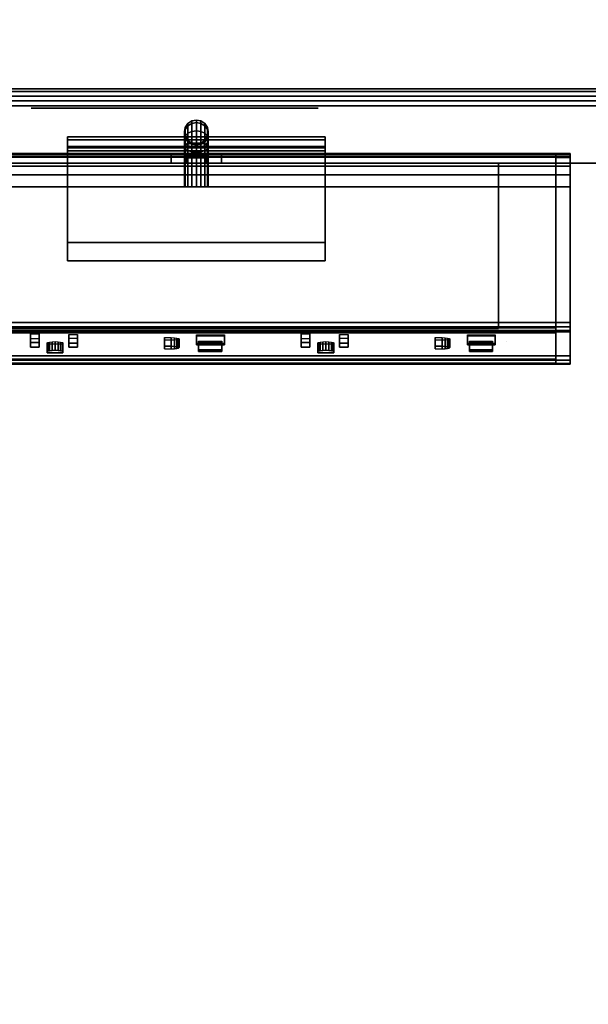
# Model space of a CAD drawing. Units: inches. Extents: x -2 to 159, y -6 to 115.
# Drawn here: x 76 to 84, y 49 to 62 of the extents above; entities that cross this region are included whole.
import ezdxf

# ---------------------------------------------------------------- set-up
doc = ezdxf.new("R2010")
doc.units = ezdxf.units.IN
doc.header["$MEASUREMENT"] = 0
for name, color, linetype in [('ELEC', 1, 'Continuous'), ('ELEC-RECEPT', 7, 'Continuous'), ('PANEL', 7, 'Continuous'), ('PANEL-FABSIDE1', 7, 'Continuous'), ('PANEL-RECEP', 7, 'Continuous'), ('PANEL-TOP', 7, 'Continuous'), ('PANEL-WMGMT', 7, 'Continuous'), ('WKSURF-TOP', 6, 'Continuous'), ('WKSURF-TOPEDGE', 6, 'Continuous')]:
    doc.layers.add(name, color=color, linetype=linetype)

# ---------------------------------------------------------------- blocks, each defined once
blk = doc.blocks.new('aa2310_2448l_0t')
at = {"layer": 'WKSURF-TOP'}
for points in [[(48, -24.75), (0, -24.75), (0, -0.875), (48, -0.875)], [(48, -0.875, -1.25), (0, -0.875, -1.25), (0, -24.75, -1.25), (48, -24.75, -1.25)]]:
    blk.add_3dface(points, dxfattribs=at)
at = {"layer": 'WKSURF-TOPEDGE'}
blk.add_3dface([(48, -0.875, -1.25), (0, -0.875, -1.25), (0, -0.875), (48, -0.875)], dxfattribs=at)
blk = doc.blocks.new('AA8125_5348G_0T')
at = {"layer": 'PANEL'}
blk.add_3dface([(0.5, -2, 5), (0.5, 0, 5), (47.5, 0, 5), (47.5, -2, 5)], dxfattribs=at)
at = {"layer": 'PANEL-FABSIDE1'}
blk.add_3dface([(47.5, -2, 52.625), (0.5, -2, 52.625), (0.5, -2, 5), (47.5, -2, 5)], dxfattribs=at)
at = {"layer": 'PANEL-RECEP'}
blk.add_3dface([(22.125, -2.156, 0.56), (25.875, -2.156, 0.56), (25.875, -2.156, 2.81), (22.125, -2.156, 2.81)], dxfattribs=at)
at = {"layer": 'PANEL-TOP'}
for points in [[(47.5, -0.062, 53), (0.5, -0.062, 53), (0.5, -1.938, 53), (47.5, -1.938, 53)], [(47.5, -1.938, 53), (0.5, -1.938, 53), (0.5, -2, 52.938), (47.5, -2, 52.938)], [(47.5, -2, 52.938), (0.5, -2, 52.938), (0.5, -2, 52.625), (47.5, -2, 52.625)]]:
    blk.add_3dface(points, dxfattribs=at)
at = {"layer": 'PANEL-WMGMT'}
for points in [[(0, 0.125), (48, 0.125), (48, -2.125), (0, -2.125)], [(0, -1.906, 5), (48, -1.906, 5), (48, -0.094, 5), (0, -0.094, 5)], [(48, -2.062, 4.938), (48, -1.906, 5), (0, -1.906, 5), (0, -2.062, 4.938)], [(48, -2.125, 4.781), (48, -2.062, 4.938), (0, -2.062, 4.938), (0, -2.125, 4.781)], [(48, -2.125), (48, -2.125, 4.781), (0, -2.125, 4.781), (0, -2.125)]]:
    blk.add_3dface(points, dxfattribs=at)
blk = doc.blocks.new('GY1423_CA03_0T')
at = {"layer": 'ELEC'}
blk.add_point((0, 0), dxfattribs=at)
for points in [[(-0.11, 0.517, 1.774), (-0.144, 0.466, 1.769), (-0.144, 0.438, 1.911), (-0.11, 0.486, 1.93)], [(-0.144, 0.466, 1.769), (-0.11, 0.517, 1.774), (-0.11, 0.517, 0.72), (-0.144, 0.467, 0.719)], [(-0.059, 0.551, 1.777), (-0.11, 0.517, 1.774), (-0.11, 0.486, 1.93), (-0.059, 0.517, 1.944)], [(-0.11, 0.517, 1.774), (-0.059, 0.551, 1.777), (-0.059, 0.551, 0.72), (-0.11, 0.517, 0.72)], [(-0.059, 0.517, 1.944), (-0.11, 0.486, 1.93), (-0.11, 0.39, 2.072), (-0.059, 0.415, 2.097)], [(0, 0.563, 1.778), (-0.059, 0.551, 1.777), (-0.059, 0.517, 1.944), (0, 0.529, 1.948)], [(-0.059, 0.551, 1.777), (0, 0.563, 1.778), (0, 0.563, 0.72), (-0.059, 0.551, 0.72)], [(0, 0.529, 1.948), (-0.059, 0.517, 1.944), (-0.059, 0.415, 2.097), (0, 0.423, 2.105)], [(0.06, 0.551, 1.777), (0, 0.563, 1.778), (0, 0.529, 1.948), (0.06, 0.517, 1.944)], [(0, 0.563, 1.778), (0.06, 0.551, 1.777), (0.06, 0.551, 0.72), (0, 0.563, 0.72)], [(0.06, 0.517, 1.944), (0, 0.529, 1.948), (0, 0.423, 2.105), (0.06, 0.415, 2.097)], [(0.111, 0.517, 1.774), (0.06, 0.551, 1.777), (0.06, 0.517, 1.944), (0.111, 0.486, 1.93)], [(0.06, 0.551, 1.777), (0.111, 0.517, 1.774), (0.111, 0.517, 0.72), (0.06, 0.551, 0.72)], [(0.111, 0.486, 1.93), (0.06, 0.517, 1.944), (0.06, 0.415, 2.097), (0.111, 0.39, 2.072)], [(0.144, 0.466, 1.769), (0.111, 0.517, 1.774), (0.111, 0.486, 1.93), (0.144, 0.438, 1.911)], [(0.111, 0.517, 1.774), (0.144, 0.466, 1.769), (0.144, 0.467, 0.719), (0.111, 0.517, 0.72)], [(-0.156, 0.407, 1.763), (-0.144, 0.466, 1.769), (-0.144, 0.467, 0.719), (-0.156, 0.407, 0.719)], [(-0.144, 0.466, 1.769), (-0.156, 0.407, 1.763), (-0.156, 0.382, 1.887), (-0.144, 0.438, 1.911)], [(-0.144, 0.438, 1.911), (-0.156, 0.382, 1.887), (-0.156, 0.311, 1.993), (-0.144, 0.354, 2.036)], [(-0.156, 0.407, 1.763), (-0.144, 0.347, 1.757), (-0.144, 0.325, 1.864), (-0.156, 0.382, 1.887)], [(-0.144, 0.347, 1.757), (-0.156, 0.407, 1.763), (-0.156, 0.407, 0.719), (-0.144, 0.347, 0.719)], [(-0.11, 0.486, 1.93), (-0.144, 0.438, 1.911), (-0.144, 0.354, 2.036), (-0.11, 0.39, 2.072)], [(-0.11, 0.39, 2.072), (-0.144, 0.354, 2.036), (-0.144, 0.229, 2.119), (-0.11, 0.248, 2.167)], [(-0.059, 0.415, 2.097), (-0.11, 0.39, 2.072), (-0.11, 0.248, 2.167), (-0.059, 0.262, 2.199)], [(0, 0.423, 2.105), (-0.059, 0.415, 2.097), (-0.059, 0.262, 2.199), (0, 0.266, 2.21)], [(0.06, 0.415, 2.097), (0, 0.423, 2.105), (0, 0.266, 2.21), (0.06, 0.262, 2.199)], [(0.111, 0.39, 2.072), (0.06, 0.415, 2.097), (0.06, 0.262, 2.199), (0.111, 0.248, 2.167)], [(0.144, 0.438, 1.911), (0.111, 0.486, 1.93), (0.111, 0.39, 2.072), (0.144, 0.354, 2.036)], [(0.144, 0.354, 2.036), (0.111, 0.39, 2.072), (0.111, 0.248, 2.167), (0.144, 0.229, 2.119)], [(0.144, 0.466, 1.769), (0.156, 0.407, 1.763), (0.156, 0.407, 0.719), (0.144, 0.467, 0.719)], [(0.156, 0.407, 1.763), (0.144, 0.466, 1.769), (0.144, 0.438, 1.911), (0.156, 0.382, 1.887)], [(0.156, 0.382, 1.887), (0.144, 0.438, 1.911), (0.144, 0.354, 2.036), (0.156, 0.311, 1.993)], [(0.144, 0.347, 1.757), (0.156, 0.407, 1.763), (0.156, 0.382, 1.887), (0.144, 0.325, 1.864)], [(0.156, 0.407, 1.763), (0.144, 0.347, 1.757), (0.144, 0.347, 0.719), (0.156, 0.407, 0.719)], [(-1.685, 0.343), (-1.685, 0.343, -1.53), (-1.685, 0.218, -1.47), (-1.685, 0.218, -0.06)], [(-1.685, 0.306, 0.088), (-1.685, 0.343), (-1.685, 0.218, -0.06), (-1.685, 0.2, -0.018)], [(-1.685, 0.343, -1.53), (-1.685, 0.306, -1.618), (-1.685, 0.2, -1.512), (-1.685, 0.218, -1.47)], [(-1.685, 0.343), (-1.685, 0.306, 0.088), (1.685, 0.306, 0.088), (1.685, 0.343)], [(1.685, 0.306, -1.618), (-1.685, 0.306, -1.618), (-1.685, 0.343, -1.53), (1.685, 0.343, -1.53)], [(1.685, 0.343), (1.685, 0.343, -1.53), (-1.685, 0.343, -1.53), (-1.685, 0.343)], [(-1.685, 0.218, 0.125), (-1.685, 0.306, 0.088), (-1.685, 0.2, -0.018), (-1.685, 0.158)], [(-1.685, 0.306, -1.618), (-1.685, 0.218, -1.655), (-1.685, 0.158, -1.53), (-1.685, 0.2, -1.512)], [(-1.685, 0.306, 0.088), (-1.685, 0.218, 0.125), (1.685, 0.218, 0.125), (1.685, 0.306, 0.088)], [(1.685, 0.218, -1.655), (-1.685, 0.218, -1.655), (-1.685, 0.306, -1.618), (1.685, 0.306, -1.618)], [(-0.156, 0.382, 1.887), (-0.144, 0.325, 1.864), (-0.144, 0.268, 1.949), (-0.156, 0.311, 1.993)], [(-0.144, 0.354, 2.036), (-0.156, 0.311, 1.993), (-0.156, 0.206, 2.063), (-0.144, 0.229, 2.119)], [(-0.156, 0.311, 1.993), (-0.144, 0.268, 1.949), (-0.144, 0.182, 2.007), (-0.156, 0.206, 2.063)], [(-0.144, 0.347, 1.757), (-0.11, 0.296, 1.752), (-0.11, 0.278, 1.844), (-0.144, 0.325, 1.864)], [(-0.11, 0.296, 1.752), (-0.144, 0.347, 1.757), (-0.144, 0.347, 0.719), (-0.11, 0.297, 0.719)], [(-0.144, 0.325, 1.864), (-0.11, 0.278, 1.844), (-0.11, 0.232, 1.913), (-0.144, 0.268, 1.949)], [(-0.144, 0.268, 1.949), (-0.11, 0.232, 1.913), (-0.11, 0.163, 1.959), (-0.144, 0.182, 2.007)], [(-0.059, 0.262, 1.748), (-0.11, 0.296, 1.752), (-0.11, 0.297, 0.719), (-0.059, 0.263, 0.719)], [(-0.11, 0.296, 1.752), (-0.059, 0.262, 1.748), (-0.059, 0.246, 1.831), (-0.11, 0.278, 1.844)], [(-0.11, 0.278, 1.844), (-0.059, 0.246, 1.831), (-0.059, 0.207, 1.888), (-0.11, 0.232, 1.913)], [(-0.059, 0.262, 2.199), (-0.11, 0.248, 2.167), (-0.11, 0.092, 2.198), (-0.059, 0.095, 2.232)], [(0, 0.266, 2.21), (-0.059, 0.262, 2.199), (-0.059, 0.095, 2.232), (0, 0.096, 2.243)], [(0, 0.251, 1.747), (-0.059, 0.262, 1.748), (-0.059, 0.263, 0.719), (0, 0.251, 0.719)], [(-0.059, 0.262, 1.748), (0, 0.251, 1.747), (0, 0.235, 1.826), (-0.059, 0.246, 1.831)], [(0.06, 0.262, 2.199), (0, 0.266, 2.21), (0, 0.096, 2.243), (0.06, 0.095, 2.232)], [(0.06, 0.262, 1.748), (0, 0.251, 1.747), (0, 0.251, 0.719), (0.06, 0.263, 0.719)], [(0, 0.251, 1.747), (0.06, 0.262, 1.748), (0.06, 0.246, 1.831), (0, 0.235, 1.826)], [(0.111, 0.296, 1.752), (0.06, 0.262, 1.748), (0.06, 0.263, 0.719), (0.111, 0.297, 0.719)], [(0.06, 0.262, 1.748), (0.111, 0.296, 1.752), (0.111, 0.278, 1.844), (0.06, 0.246, 1.831)], [(0.06, 0.246, 1.831), (0.111, 0.278, 1.844), (0.111, 0.232, 1.913), (0.06, 0.207, 1.888)], [(0.111, 0.248, 2.167), (0.06, 0.262, 2.199), (0.06, 0.095, 2.232), (0.111, 0.092, 2.198)], [(0.111, 0.296, 1.752), (0.144, 0.347, 1.757), (0.144, 0.325, 1.864), (0.111, 0.278, 1.844)], [(0.144, 0.347, 1.757), (0.111, 0.296, 1.752), (0.111, 0.297, 0.719), (0.144, 0.347, 0.719)], [(0.111, 0.278, 1.844), (0.144, 0.325, 1.864), (0.144, 0.268, 1.949), (0.111, 0.232, 1.913)], [(0.111, 0.232, 1.913), (0.144, 0.268, 1.949), (0.144, 0.182, 2.007), (0.111, 0.163, 1.959)], [(0.144, 0.325, 1.864), (0.156, 0.382, 1.887), (0.156, 0.311, 1.993), (0.144, 0.268, 1.949)], [(0.156, 0.311, 1.993), (0.144, 0.354, 2.036), (0.144, 0.229, 2.119), (0.156, 0.206, 2.063)], [(0.144, 0.268, 1.949), (0.156, 0.311, 1.993), (0.156, 0.206, 2.063), (0.144, 0.182, 2.007)], [(1.685, 0.218, -1.47), (1.685, 0.343, -1.53), (1.685, 0.343), (1.685, 0.218, -0.06)], [(1.685, 0.343, -1.53), (1.685, 0.218, -1.47), (1.685, 0.2, -1.512), (1.685, 0.306, -1.618)], [(1.685, 0.306, 0.088), (1.685, 0.2, -0.018), (1.685, 0.218, -0.06), (1.685, 0.343)], [(1.685, 0.306, -1.618), (1.685, 0.2, -1.512), (1.685, 0.158, -1.53), (1.685, 0.218, -1.655)], [(1.685, 0.218, 0.125), (1.685, 0.158), (1.685, 0.2, -0.018), (1.685, 0.306, 0.088)], [(-1.685, -1.037, 0.125), (-1.685, 0.218, 0.125), (-1.685, 0.158), (-1.685, -1.037)], [(-1.685, 0.218, -1.655), (-1.685, -1.277, -1.655), (-1.685, -1.277, -1.53), (-1.685, 0.158, -1.53)], [(1.685, 0.218, -0.06), (1.685, 0.2, -0.018), (-1.685, 0.2, -0.018), (-1.685, 0.218, -0.06)], [(-1.685, 0.2, -1.512), (1.685, 0.2, -1.512), (1.685, 0.218, -1.47), (-1.685, 0.218, -1.47)], [(1.685, 0.218, -1.47), (1.685, 0.218, -0.06), (-1.685, 0.218, -0.06), (-1.685, 0.218, -1.47)], [(1.685, -1.037, 0.125), (1.685, 0.218, 0.125), (-1.685, 0.218, 0.125), (-1.685, -1.037, 0.125)], [(1.685, 0.218, -1.655), (1.685, -1.277, -1.655), (-1.685, -1.277, -1.655), (-1.685, 0.218, -1.655)], [(1.685, 0.2, -0.018), (1.685, 0.158), (-1.685, 0.158), (-1.685, 0.2, -0.018)], [(-1.685, 0.158, -1.53), (1.685, 0.158, -1.53), (1.685, 0.2, -1.512), (-1.685, 0.2, -1.512)], [(1.685, 0.158), (1.685, -1.037), (-1.685, -1.037), (-1.685, 0.158)], [(1.685, -1.277, -1.53), (1.685, 0.158, -1.53), (-1.685, 0.158, -1.53), (-1.685, -1.277, -1.53)], [(-0.144, 0.229, 2.119), (-0.156, 0.206, 2.063), (-0.156, 0.081, 2.087), (-0.144, 0.087, 2.147)], [(-0.156, 0.206, 2.063), (-0.144, 0.182, 2.007), (-0.144, 0.075, 2.028), (-0.156, 0.081, 2.087)], [(-0.11, 0.248, 2.167), (-0.144, 0.229, 2.119), (-0.144, 0.087, 2.147), (-0.11, 0.092, 2.198)], [(-0.144, 0.182, 2.007), (-0.11, 0.163, 1.959), (-0.11, 0.07, 1.977), (-0.144, 0.075, 2.028)], [(-0.11, 0.232, 1.913), (-0.059, 0.207, 1.888), (-0.059, 0.149, 1.927), (-0.11, 0.163, 1.959)], [(-0.11, 0.163, 1.959), (-0.059, 0.149, 1.927), (-0.059, 0.067, 1.943), (-0.11, 0.07, 1.977)], [(-0.059, 0.246, 1.831), (0, 0.235, 1.826), (0, 0.199, 1.88), (-0.059, 0.207, 1.888)], [(-0.059, 0.207, 1.888), (0, 0.199, 1.88), (0, 0.145, 1.916), (-0.059, 0.149, 1.927)], [(-0.059, 0.149, 1.927), (0, 0.145, 1.916), (0, 0.066, 1.931), (-0.059, 0.067, 1.943)], [(0, 0.235, 1.826), (0.06, 0.246, 1.831), (0.06, 0.207, 1.888), (0, 0.199, 1.88)], [(0, 0.199, 1.88), (0.06, 0.207, 1.888), (0.06, 0.149, 1.927), (0, 0.145, 1.916)], [(0, 0.145, 1.916), (0.06, 0.149, 1.927), (0.06, 0.067, 1.943), (0, 0.066, 1.931)], [(0.06, 0.207, 1.888), (0.111, 0.232, 1.913), (0.111, 0.163, 1.959), (0.06, 0.149, 1.927)], [(0.06, 0.149, 1.927), (0.111, 0.163, 1.959), (0.111, 0.07, 1.977), (0.06, 0.067, 1.943)], [(0.144, 0.229, 2.119), (0.111, 0.248, 2.167), (0.111, 0.092, 2.198), (0.144, 0.087, 2.147)], [(0.111, 0.163, 1.959), (0.144, 0.182, 2.007), (0.144, 0.075, 2.028), (0.111, 0.07, 1.977)], [(0.156, 0.206, 2.063), (0.144, 0.229, 2.119), (0.144, 0.087, 2.147), (0.156, 0.081, 2.087)], [(0.144, 0.182, 2.007), (0.156, 0.206, 2.063), (0.156, 0.081, 2.087), (0.144, 0.075, 2.028)], [(1.685, 0.158), (1.685, 0.218, 0.125), (1.685, -1.037, 0.125), (1.685, -1.037)], [(1.685, -1.277, -1.53), (1.685, -1.277, -1.655), (1.685, 0.218, -1.655), (1.685, 0.158, -1.53)], [(-4.89, 0.125, -1.238), (4.89, 0.125, -1.238), (4.89, 0.088, -1.327), (-4.89, 0.088, -1.327)], [(-4.89, 0.088, -1.327), (4.89, 0.088, -1.327), (4.89, 0, -1.363), (-4.89, 0, -1.363)], [(-4.7, 0.111, 4.294), (4.7, 0.111, 4.294), (4.7, 0.125, 4.236), (-4.7, 0.125, 4.236)], [(4.7, 0, 4.236), (4.7, 0.125, 4.236), (-4.7, 0.125, 4.236), (-4.7, 0, 4.236)], [(4.7, 0.071, 4.339), (-4.7, 0.071, 4.339), (-4.7, 0.111, 4.294), (4.7, 0.111, 4.294)], [(-4.7, 0, 4.36), (4.7, 0, 4.36), (4.7, 0.071, 4.339), (-4.7, 0.071, 4.339)], [(4.7, -2.084, 4.576), (4.7, 0, 4.36), (-4.7, 0, 4.36), (-4.7, -2.084, 4.576)], [(-4.7, -0.041, 1.459), (-4.7, 0, 1.294), (4.7, 0, 1.294), (4.7, -0.041, 1.459)], [(-3.95, -2.165, -1.238), (3.95, -2.165, -1.238), (3.95, 0, -1.238), (-3.95, 0, -1.238)], [(-3.95, -2.165, -1.363), (-3.95, 0, -1.363), (3.95, 0, -1.363), (3.95, -2.165, -1.363)], [(-1.685, 0.125, 1.287), (1.685, 0.125, 1.287), (1.685, 0, 1.287), (-1.685, 0, 1.287)], [(1.685, 0.125, -0.063), (-1.685, 0.125, -0.063), (-1.685, 0, -0.063), (1.685, 0, -0.063)], [(-0.33, 0.125, 2.255), (-0.33, 0, 2.255), (-0.33, 0, 1.898), (-0.33, 0.125, 1.898)], [(-0.33, 0, 2.255), (-0.33, 0.125, 2.255), (-0.132, 0.125, 2.428), (-0.132, 0, 2.428)], [(-0.33, 0, 1.898), (-0.132, 0, 1.725), (-0.132, 0.125, 1.725), (-0.33, 0.125, 1.898)], [(-0.144, 0.087, 2.147), (-0.156, 0.081, 2.087), (-0.156, -0.311, 2.087), (-0.144, -0.311, 2.146)], [(-0.156, 0.081, 2.087), (-0.144, 0.075, 2.028), (-0.144, -0.311, 2.027), (-0.156, -0.311, 2.087)], [(-0.11, 0.092, 2.198), (-0.144, 0.087, 2.147), (-0.144, -0.311, 2.146), (-0.11, -0.311, 2.197)], [(-0.144, 0.075, 2.028), (-0.11, 0.07, 1.977), (-0.11, -0.311, 1.976), (-0.144, -0.311, 2.027)], [(-0.132, 0, 2.428), (-0.132, 0.125, 2.428), (0.132, 0.125, 2.428), (0.132, 0, 2.428)], [(-0.132, 0, 1.725), (0.132, 0, 1.725), (0.132, 0.125, 1.725), (-0.132, 0.125, 1.725)], [(-0.059, 0.095, 2.232), (-0.11, 0.092, 2.198), (-0.11, -0.311, 2.197), (-0.059, -0.311, 2.231)], [(-0.11, 0.07, 1.977), (-0.059, 0.067, 1.943), (-0.059, -0.311, 1.942), (-0.11, -0.311, 1.976)], [(0, 0.096, 2.243), (-0.059, 0.095, 2.232), (-0.059, -0.311, 2.231), (0, -0.311, 2.243)], [(-0.059, 0.067, 1.943), (0, 0.066, 1.931), (0, -0.311, 1.931), (-0.059, -0.311, 1.942)], [(0.06, 0.095, 2.232), (0, 0.096, 2.243), (0, -0.311, 2.243), (0.06, -0.311, 2.231)], [(0, 0.066, 1.931), (0.06, 0.067, 1.943), (0.06, -0.311, 1.942), (0, -0.311, 1.931)], [(0.111, 0.092, 2.198), (0.06, 0.095, 2.232), (0.06, -0.311, 2.231), (0.111, -0.311, 2.197)], [(0.06, 0.067, 1.943), (0.111, 0.07, 1.977), (0.111, -0.311, 1.976), (0.06, -0.311, 1.942)], [(0.144, 0.087, 2.147), (0.111, 0.092, 2.198), (0.111, -0.311, 2.197), (0.144, -0.311, 2.146)], [(0.111, 0.07, 1.977), (0.144, 0.075, 2.028), (0.144, -0.311, 2.027), (0.111, -0.311, 1.976)], [(0.132, 0, 2.428), (0.132, 0.125, 2.428), (0.33, 0.125, 2.255), (0.33, 0, 2.255)], [(0.132, 0, 1.725), (0.33, 0, 1.898), (0.33, 0.125, 1.898), (0.132, 0.125, 1.725)], [(0.156, 0.081, 2.087), (0.144, 0.087, 2.147), (0.144, -0.311, 2.146), (0.156, -0.311, 2.087)], [(0.144, 0.075, 2.028), (0.156, 0.081, 2.087), (0.156, -0.311, 2.087), (0.144, -0.311, 2.027)], [(0.33, 0.125, 1.898), (0.33, 0, 1.898), (0.33, 0, 2.255), (0.33, 0.125, 2.255)], [(3.95, 0, -1.238), (3.95, 0, -1.363), (4.89, 0, -1.363), (4.89, 0, -1.238)], [(3.95, 0, -1.363), (3.95, 0, -1.238), (3.95, -2.165, -1.238), (3.95, -2.165, -1.363)], [(4.89, 0.111, 4.294), (4.89, 0.125, 4.236), (4.7, 0.125, 4.236), (4.7, 0.111, 4.294)], [(4.7, 0.125, 4.236), (4.89, 0.125, 4.236), (4.89, 0.125, 1.646), (4.7, 0.125, 1.646)], [(4.89, 0, 1.646), (4.89, 0.125, 1.646), (4.7, 0.125, 1.646), (4.7, 0, 1.646)], [(4.7, 0.125, 1.646), (4.7, 0.125, 4.236), (4.7, 0, 4.236), (4.7, 0, 1.646)], [(4.7, 0.071, 4.339), (4.89, 0.071, 4.339), (4.89, 0.111, 4.294), (4.7, 0.111, 4.294)], [(4.89, 0, 4.36), (4.89, 0.071, 4.339), (4.7, 0.071, 4.339), (4.7, 0, 4.36)], [(4.89, 0, 1.294), (4.89, -0.041, 1.459), (4.7, -0.041, 1.459), (4.7, 0, 1.294)], [(4.7, -2.084, 4.576), (4.89, -2.084, 4.576), (4.89, 0, 4.36), (4.7, 0, 4.36)], [(4.89, 0.125, -1.238), (4.89, 0.125, -1.238), (4.89, 0, -1.363), (4.89, 0.088, -1.327)], [(4.89, 0.125, -1.238), (4.89, 0.125, 1.646), (4.89, 0, 1.646), (4.89, 0, -1.363)], [(4.7, -0.153, 1.586), (-4.7, -0.153, 1.586), (-4.7, -0.041, 1.459), (4.7, -0.041, 1.459)], [(4.7, -0.041, 1.459), (4.89, -0.041, 1.459), (4.89, -0.153, 1.586), (4.7, -0.153, 1.586)], [(-4.7, -0.312, 1.646), (-4.7, -0.153, 1.586), (4.7, -0.153, 1.586), (4.7, -0.312, 1.646)], [(4.89, -0.153, 1.586), (4.89, -0.312, 1.646), (4.7, -0.312, 1.646), (4.7, -0.153, 1.586)], [(4.7, -2.519, 1.874), (-4.7, -2.519, 1.874), (-4.7, -0.312, 1.646), (4.7, -0.312, 1.646)], [(4.7, -0.312, 1.646), (4.89, -0.312, 1.646), (4.89, -2.519, 1.874), (4.7, -2.519, 1.874)], [(1.685, -1.037, 0.125), (-1.685, -1.037, 0.125), (-1.685, -1.037), (1.685, -1.037)], [(1.685, -1.277, -1.53), (-1.685, -1.277, -1.53), (-1.685, -1.277, -1.655), (1.685, -1.277, -1.655)], [(-4.7, -2.142, 4.561), (4.7, -2.142, 4.561), (4.7, -2.084, 4.576), (-4.7, -2.084, 4.576)], [(4.7, -2.187, 4.522), (4.7, -2.142, 4.561), (-4.7, -2.142, 4.561), (-4.7, -2.187, 4.522)], [(-4.7, -2.218, 4.408), (4.7, -2.218, 4.408), (4.7, -2.158, 4.398), (-4.7, -2.158, 4.398)], [(-4.7, -2.208, 4.466), (4.7, -2.208, 4.466), (4.7, -2.187, 4.522), (-4.7, -2.187, 4.522)], [(3.95, -2.165, -1.238), (-3.95, -2.165, -1.238), (-3.95, -2.165, -1.363), (3.95, -2.165, -1.363)], [(4.89, -2.142, 4.561), (4.89, -2.084, 4.576), (4.7, -2.084, 4.576), (4.7, -2.142, 4.561)], [(4.7, -2.187, 4.522), (4.89, -2.187, 4.522), (4.89, -2.142, 4.561), (4.7, -2.142, 4.561)], [(4.7, -2.618, 2.071), (4.7, -2.559, 2.061), (4.7, -2.158, 4.398), (4.7, -2.218, 4.408)], [(4.89, -2.208, 4.466), (4.89, -2.187, 4.522), (4.7, -2.187, 4.522), (4.7, -2.208, 4.466)], [(-4.7, -2.218, 4.408), (4.7, -2.218, 4.408), (4.7, -2.208, 4.466), (-4.7, -2.208, 4.466)], [(4.7, -2.628, 2.013), (4.89, -2.628, 2.013), (4.89, -2.208, 4.466), (4.7, -2.208, 4.466)], [(-4.7, -2.579, 1.898), (-4.7, -2.519, 1.874), (4.7, -2.519, 1.874), (4.7, -2.579, 1.898)], [(4.7, -2.618, 2.071), (-4.7, -2.618, 2.071), (-4.7, -2.559, 2.061), (4.7, -2.559, 2.061)], [(4.89, -2.519, 1.874), (4.89, -2.579, 1.898), (4.7, -2.579, 1.898), (4.7, -2.519, 1.874)], [(4.7, -2.619, 1.949), (-4.7, -2.619, 1.949), (-4.7, -2.579, 1.898), (4.7, -2.579, 1.898)], [(-4.7, -2.628, 2.013), (4.7, -2.628, 2.013), (4.7, -2.618, 2.071), (-4.7, -2.618, 2.071)], [(-4.7, -2.628, 2.013), (-4.7, -2.619, 1.949), (4.7, -2.619, 1.949), (4.7, -2.628, 2.013)], [(4.7, -2.579, 1.898), (4.89, -2.579, 1.898), (4.89, -2.619, 1.949), (4.7, -2.619, 1.949)], [(4.89, -2.619, 1.949), (4.89, -2.628, 2.013), (4.7, -2.628, 2.013), (4.7, -2.619, 1.949)]]:
    blk.add_3dface(points, dxfattribs=at)
for points, invisible_edges in [([(4.89, 0.125, -1.238), (-4.89, 0.125, -1.238), (-1.685, 0.125, -0.063), (1.685, 0.125, -0.063)], 10), ([(-4.89, 0.125, -1.238), (-4.89, 0.125, -1.238), (-2.082, 0.125, 0.065), (-1.685, 0.125, -0.063)], 10), ([(-2.327, 0.125, 0.403), (-2.082, 0.125, 0.065), (-4.89, 0.125, -1.238), (-2.327, 0.125, 0.82)], 6), ([(-1.685, 0, -0.063), (-4.89, 0, -1.238), (4.89, 0, -1.238), (1.685, 0, -0.063)], 5), ([(-2.082, 0, 0.065), (-4.89, 0, -1.238), (-4.89, 0, -1.238), (-1.685, 0, -0.063)], 5), ([(-4.89, 0, -1.238), (-2.082, 0, 0.065), (-2.327, 0, 0.403), (-2.327, 0, 0.82)], 9), ([(-0.33, 0.125, 2.255), (-4.7, 0.125, 4.236), (-0.132, 0.125, 2.428), (-0.33, 0.125, 2.255)], 11), ([(-0.132, 0.125, 2.428), (-4.7, 0.125, 4.236), (4.7, 0.125, 4.236), (0.132, 0.125, 2.428)], 5), ([(-0.33, 0.125, 1.898), (-4.7, 0.125, 1.646), (-4.7, 0.125, 4.236), (-0.33, 0.125, 2.255)], 5), ([(-0.33, 0.125, 1.898), (-0.132, 0.125, 1.725), (-1.685, 0.125, 1.287), (-4.7, 0.125, 1.646)], 14), ([(-2.327, 0.125, 0.82), (-2.082, 0.125, 1.158), (-1.685, 0.125, 1.287), (-4.7, 0.125, 1.646)], 12), ([(-1.685, 0, 1.287), (-2.082, 0, 1.158), (-2.327, 0, 0.82), (-4.7, 0, 1.646)], 12), ([(-2.082, 0.125, 1.158), (-2.082, 0, 1.158), (-2.327, 0, 0.82), (-2.327, 0.125, 0.82)], 5), ([(-2.327, 0.125, 0.403), (-2.327, 0, 0.403), (-2.082, 0, 0.065), (-2.082, 0.125, 0.065)], 5), ([(-1.685, 0.125, 1.287), (-1.685, 0, 1.287), (-2.082, 0, 1.158), (-2.082, 0.125, 1.158)], 4), ([(-2.082, 0.125, 0.065), (-2.082, 0, 0.065), (-1.685, 0, -0.063), (-1.685, 0.125, -0.063)], 1), ([(-0.132, 0.125, 1.725), (0.132, 0.125, 1.725), (1.685, 0.125, 1.287), (-1.685, 0.125, 1.287)], 10), ([(4.7, 0.125, 4.236), (4.7, 0.125, 4.236), (0.33, 0.125, 2.255), (0.132, 0.125, 2.428)], 10), ([(4.7, 0.125, 1.646), (1.685, 0.125, 1.287), (0.132, 0.125, 1.725), (0.33, 0.125, 1.898)], 11), ([(0.33, 0.125, 1.898), (0.33, 0.125, 2.255), (4.7, 0.125, 4.236), (4.7, 0.125, 1.646)], 10), ([(1.685, 0.125, 1.287), (4.7, 0.125, 1.646), (2.327, 0.125, 0.82), (2.082, 0.125, 1.158)], 3), ([(4.89, 0.125, -1.238), (4.89, 0.125, -1.238), (1.685, 0.125, -0.063), (2.082, 0.125, 0.065)], 10), ([(1.685, 0, -0.063), (2.082, 0, 0.065), (2.082, 0.125, 0.065), (1.685, 0.125, -0.063)], 2), ([(2.082, 0, 1.158), (1.685, 0, 1.287), (1.685, 0.125, 1.287), (2.082, 0.125, 1.158)], 8), ([(2.327, 0, 0.82), (4.7, 0, 1.646), (1.685, 0, 1.287), (2.082, 0, 1.158)], 3), ([(1.685, 0, -0.063), (4.89, 0, -1.238), (4.89, 0, -1.238), (2.082, 0, 0.065)], 5), ([(2.327, 0.125, 0.82), (4.89, 0.125, -1.238), (2.082, 0.125, 0.065), (2.327, 0.125, 0.403)], 3), ([(2.082, 0, 0.065), (2.327, 0, 0.403), (2.327, 0.125, 0.403), (2.082, 0.125, 0.065)], 10), ([(2.327, 0, 0.82), (2.082, 0, 1.158), (2.082, 0.125, 1.158), (2.327, 0.125, 0.82)], 10), ([(2.082, 0, 0.065), (4.89, 0, -1.238), (2.327, 0, 0.82), (2.327, 0, 0.403)], 3), ([(4.89, 0.125, -1.238), (2.327, 0.125, 0.82), (4.7, 0.125, 1.646), (4.89, 0.125, 1.646)], 3), ([(2.327, 0, 0.403), (2.327, 0, 0.82), (2.327, 0.125, 0.82), (2.327, 0.125, 0.403)], 10), ([(4.7, 0, 1.646), (2.327, 0, 0.82), (4.89, 0, -1.238), (4.89, 0, 1.646)], 3), ([(4.89, 0.111, 4.294), (4.89, 0, 1.646), (4.89, 0.125, 1.646), (4.89, 0.125, 4.236)], 1), ([(4.89, -0.153, 1.586), (4.89, 0, 1.646), (4.89, 0.111, 4.294), (4.89, 0.071, 4.339)], 11), ([(4.89, 0, 4.36), (4.89, -0.312, 1.646), (4.89, -0.153, 1.586), (4.89, 0.071, 4.339)], 5), ([(4.89, -2.519, 1.874), (4.89, -0.312, 1.646), (4.89, 0, 4.36), (4.89, -2.084, 4.576)], 10), ([(4.89, 0, 1.646), (4.89, 0, 1.294), (4.89, -0.041, 1.459), (4.89, -0.153, 1.586)], 8), ([(4.89, -2.142, 4.561), (4.89, -2.579, 1.898), (4.89, -2.519, 1.874), (4.89, -2.084, 4.576)], 5), ([(4.89, -2.619, 1.949), (4.89, -2.579, 1.898), (4.89, -2.142, 4.561), (4.89, -2.187, 4.522)], 10), ([(4.89, -2.208, 4.466), (4.89, -2.628, 2.013), (4.89, -2.619, 1.949), (4.89, -2.187, 4.522)], 4), ([(-4.7, -2.218, 4.408), (-3.863, -2.351, 3.633), (-3.238, -2.351, 3.633), (-2.292, -2.323, 3.795)], 13), ([(-4.7, -2.218, 4.408), (-2.292, -2.323, 3.795), (3.964, -2.323, 3.799), (4.7, -2.218, 4.408)], 7), ([(4.7, -2.218, 4.408), (3.964, -2.323, 3.799), (4.054, -2.338, 3.711)], 11), ([(4.7, -2.218, 4.408), (4.054, -2.338, 3.711), (4.054, -2.488, 2.834), (4.7, -2.618, 2.071)], 7), ([(-2.292, -2.504, 2.74), (-2.292, -2.323, 3.795), (-3.238, -2.351, 3.633), (-3.238, -2.474, 2.919)], 11), ([(-2.168, -2.409, 3.292), (-2.168, -2.348, 3.651), (-2.292, -2.323, 3.795), (-2.292, -2.504, 2.74)], 14), ([(-2.168, -2.348, 3.651), (-2.056, -2.348, 3.651), (-1.402, -2.323, 3.795), (-2.292, -2.323, 3.795)], 14), ([(-2.056, -2.409, 3.292), (-2.168, -2.409, 3.292), (-2.292, -2.504, 2.74), (-1.942, -2.459, 3.005)], 14), ([(-1.666, -2.354, 3.615), (-1.554, -2.354, 3.615), (-1.402, -2.323, 3.795), (-2.056, -2.348, 3.651)], 14), ([(-1.666, -2.405, 3.318), (-1.666, -2.354, 3.615), (-2.056, -2.348, 3.651), (-2.056, -2.409, 3.292)], 10), ([(-1.666, -2.405, 3.318), (-2.056, -2.409, 3.292), (-1.847, -2.448, 3.067), (-1.807, -2.449, 3.06)], 11), ([(-2.056, -2.409, 3.292), (-1.942, -2.459, 3.005), (-1.92, -2.453, 3.038)], 9), ([(-1.847, -2.448, 3.067), (-2.056, -2.409, 3.292), (-1.92, -2.453, 3.038), (-1.886, -2.449, 3.06)], 3), ([(-1.807, -2.449, 3.06), (-1.774, -2.453, 3.038), (-1.554, -2.405, 3.318), (-1.666, -2.405, 3.318)], 10), ([(-1.774, -2.453, 3.038), (-1.752, -2.459, 3.005), (-1.402, -2.504, 2.74), (-1.554, -2.405, 3.318)], 14), ([(-1.554, -2.405, 3.318), (-1.402, -2.504, 2.74), (-1.402, -2.323, 3.795), (-1.554, -2.354, 3.615)], 7), ([(-0.556, -2.338, 3.711), (0.514, -2.338, 3.711), (1.248, -2.323, 3.795), (-1.402, -2.323, 3.795)], 15), ([(-0.556, -2.488, 2.834), (-0.556, -2.338, 3.711), (-1.402, -2.323, 3.795), (-1.402, -2.504, 2.74)], 15), ([(-0.416, -2.431, 3.171), (-0.416, -2.396, 3.374), (-0.556, -2.338, 3.711), (-0.556, -2.488, 2.834)], 14), ([(-0.327, -2.396, 3.374), (-0.287, -2.397, 3.366), (-0.556, -2.338, 3.711), (-0.416, -2.396, 3.374)], 6), ([(0.004, -2.378, 3.478), (0.004, -2.359, 3.588), (-0.556, -2.338, 3.711), (-0.287, -2.397, 3.366)], 14), ([(0.004, -2.359, 3.588), (0.368, -2.359, 3.588), (0.514, -2.338, 3.711), (-0.556, -2.338, 3.711)], 14), ([(-0.254, -2.425, 3.2), (-0.287, -2.429, 3.178), (-0.556, -2.488, 2.834), (0.03, -2.463, 2.983)], 14), ([(-0.556, -2.488, 2.834), (-0.416, -2.431, 3.171), (-0.327, -2.431, 3.171), (-0.287, -2.429, 3.178)], 9), ([(0.004, -2.378, 3.478), (-0.287, -2.397, 3.366), (-0.254, -2.401, 3.344)], 9), ([(-0.224, -2.413, 3.272), (0.004, -2.378, 3.478), (-0.254, -2.401, 3.344), (-0.232, -2.407, 3.311)], 3), ([(-0.232, -2.42, 3.233), (-0.254, -2.425, 3.2), (0.03, -2.463, 2.983), (0.03, -2.444, 3.094)], 10), ([(0.03, -2.444, 3.094), (0.004, -2.378, 3.478), (-0.224, -2.413, 3.272), (-0.232, -2.42, 3.233)], 11), ([(0.03, -2.444, 3.094), (0.332, -2.444, 3.094), (0.368, -2.378, 3.478), (0.004, -2.378, 3.478)], 10), ([(0.332, -2.444, 3.094), (0.332, -2.463, 2.983), (0.514, -2.488, 2.834), (0.368, -2.378, 3.478)], 14), ([(0.368, -2.359, 3.588), (0.368, -2.378, 3.478), (0.514, -2.488, 2.834), (0.514, -2.338, 3.711)], 14), ([(1.248, -2.504, 2.74), (1.248, -2.323, 3.795), (0.514, -2.338, 3.711), (0.514, -2.488, 2.834)], 15), ([(1.372, -2.409, 3.292), (1.372, -2.348, 3.651), (1.248, -2.323, 3.795), (1.248, -2.504, 2.74)], 14), ([(1.372, -2.348, 3.651), (1.484, -2.348, 3.651), (2.138, -2.323, 3.795), (1.248, -2.323, 3.795)], 14), ([(1.484, -2.409, 3.292), (1.372, -2.409, 3.292), (1.248, -2.504, 2.74), (1.598, -2.459, 3.005)], 14), ([(1.874, -2.354, 3.615), (1.986, -2.354, 3.615), (2.138, -2.323, 3.795), (1.484, -2.348, 3.651)], 14), ([(1.874, -2.405, 3.318), (1.874, -2.354, 3.615), (1.484, -2.348, 3.651), (1.484, -2.409, 3.292)], 10), ([(1.874, -2.405, 3.318), (1.484, -2.409, 3.292), (1.693, -2.448, 3.067), (1.733, -2.449, 3.06)], 11), ([(1.484, -2.409, 3.292), (1.598, -2.459, 3.005), (1.62, -2.453, 3.038)], 9), ([(1.693, -2.448, 3.067), (1.484, -2.409, 3.292), (1.62, -2.453, 3.038), (1.654, -2.449, 3.06)], 3), ([(1.733, -2.449, 3.06), (1.766, -2.453, 3.038), (1.986, -2.405, 3.318), (1.874, -2.405, 3.318)], 10), ([(1.766, -2.453, 3.038), (1.788, -2.459, 3.005), (2.138, -2.504, 2.74), (1.986, -2.405, 3.318)], 14), ([(1.986, -2.405, 3.318), (2.138, -2.504, 2.74), (2.138, -2.323, 3.795), (1.986, -2.354, 3.615)], 7), ([(2.984, -2.338, 3.711), (4.054, -2.338, 3.711), (3.964, -2.323, 3.799), (2.138, -2.323, 3.795)], 15), ([(2.984, -2.488, 2.834), (2.984, -2.338, 3.711), (2.138, -2.323, 3.795), (2.138, -2.504, 2.74)], 15), ([(3.124, -2.431, 3.171), (3.124, -2.396, 3.374), (2.984, -2.338, 3.711), (2.984, -2.488, 2.834)], 14), ([(3.213, -2.396, 3.374), (3.253, -2.397, 3.366), (2.984, -2.338, 3.711), (3.124, -2.396, 3.374)], 6), ([(3.544, -2.378, 3.478), (3.544, -2.359, 3.588), (2.984, -2.338, 3.711), (3.253, -2.397, 3.366)], 14), ([(3.544, -2.359, 3.588), (3.908, -2.359, 3.588), (4.054, -2.338, 3.711), (2.984, -2.338, 3.711)], 14), ([(3.286, -2.425, 3.2), (3.253, -2.429, 3.178), (2.984, -2.488, 2.834), (3.57, -2.463, 2.983)], 14), ([(2.984, -2.488, 2.834), (3.124, -2.431, 3.171), (3.213, -2.431, 3.171), (3.253, -2.429, 3.178)], 9), ([(3.544, -2.378, 3.478), (3.253, -2.397, 3.366), (3.286, -2.401, 3.344)], 9), ([(3.316, -2.413, 3.272), (3.544, -2.378, 3.478), (3.286, -2.401, 3.344), (3.308, -2.407, 3.311)], 3), ([(3.308, -2.42, 3.233), (3.286, -2.425, 3.2), (3.57, -2.463, 2.983), (3.57, -2.444, 3.094)], 10), ([(3.57, -2.444, 3.094), (3.544, -2.378, 3.478), (3.316, -2.413, 3.272), (3.308, -2.42, 3.233)], 11), ([(3.57, -2.444, 3.094), (3.872, -2.444, 3.094), (3.908, -2.378, 3.478), (3.544, -2.378, 3.478)], 10), ([(3.872, -2.444, 3.094), (3.872, -2.463, 2.983), (4.054, -2.488, 2.834), (3.908, -2.378, 3.478)], 14), ([(3.908, -2.359, 3.588), (3.908, -2.378, 3.478), (4.054, -2.488, 2.834), (4.054, -2.338, 3.711)], 14), ([(-4.7, -2.618, 2.071), (-3.863, -2.474, 2.919), (-3.238, -2.474, 2.919), (-2.292, -2.504, 2.74)], 13), ([(4.7, -2.618, 2.071), (3.964, -2.504, 2.745), (-2.292, -2.504, 2.74), (-4.7, -2.618, 2.071)], 7), ([(-1.95, -2.465, 2.966), (-1.942, -2.459, 3.005), (-2.292, -2.504, 2.74), (-1.95, -2.48, 2.878)], 6), ([(-1.744, -2.48, 2.878), (-1.95, -2.48, 2.878), (-2.292, -2.504, 2.74), (-1.402, -2.504, 2.74)], 14), ([(-1.402, -2.504, 2.74), (-1.744, -2.48, 2.878), (-1.744, -2.465, 2.966), (-1.752, -2.459, 3.005)], 9), ([(-1.402, -2.504, 2.74), (1.248, -2.504, 2.74), (0.514, -2.488, 2.834), (-0.556, -2.488, 2.834)], 15), ([(0.03, -2.463, 2.983), (-0.556, -2.488, 2.834), (0.514, -2.488, 2.834), (0.332, -2.463, 2.983)], 7), ([(1.59, -2.465, 2.966), (1.598, -2.459, 3.005), (1.248, -2.504, 2.74), (1.59, -2.48, 2.878)], 6), ([(1.796, -2.48, 2.878), (1.59, -2.48, 2.878), (1.248, -2.504, 2.74), (2.138, -2.504, 2.74)], 14), ([(2.138, -2.504, 2.74), (1.796, -2.48, 2.878), (1.796, -2.465, 2.966), (1.788, -2.459, 3.005)], 9), ([(2.138, -2.504, 2.74), (3.964, -2.504, 2.745), (4.054, -2.488, 2.834), (2.984, -2.488, 2.834)], 15), ([(3.57, -2.463, 2.983), (2.984, -2.488, 2.834), (4.054, -2.488, 2.834), (3.872, -2.463, 2.983)], 7), ([(4.054, -2.488, 2.834), (3.964, -2.504, 2.745), (4.7, -2.618, 2.071)], 11)]:
    blk.add_3dface(points, dxfattribs=dict(at, invisible_edges=invisible_edges))
at = {"layer": 'ELEC-RECEPT'}
for points in [[(-2.168, -2.409, 3.292), (-2.168, -2.296, 3.273), (-2.168, -2.234, 3.631), (-2.168, -2.348, 3.651)], [(-2.168, -2.348, 3.651), (-2.168, -2.234, 3.631), (-2.056, -2.234, 3.631), (-2.056, -2.348, 3.651)], [(-2.056, -2.409, 3.292), (-2.056, -2.296, 3.273), (-2.168, -2.296, 3.273), (-2.168, -2.409, 3.292)], [(-2.056, -2.348, 3.651), (-2.056, -2.234, 3.631), (-2.056, -2.296, 3.273), (-2.056, -2.409, 3.292)], [(-1.666, -2.405, 3.318), (-1.666, -2.292, 3.298), (-1.666, -2.241, 3.596), (-1.666, -2.354, 3.615)], [(-1.666, -2.354, 3.615), (-1.666, -2.241, 3.596), (-1.554, -2.241, 3.596), (-1.554, -2.354, 3.615)], [(-1.554, -2.405, 3.318), (-1.554, -2.292, 3.298), (-1.666, -2.292, 3.298), (-1.666, -2.405, 3.318)], [(-1.554, -2.354, 3.615), (-1.554, -2.241, 3.596), (-1.554, -2.292, 3.298), (-1.554, -2.405, 3.318)], [(-0.416, -2.431, 3.171), (-0.416, -2.317, 3.151), (-0.416, -2.282, 3.354), (-0.416, -2.396, 3.374)], [(-0.416, -2.396, 3.374), (-0.416, -2.282, 3.354), (-0.327, -2.282, 3.354), (-0.327, -2.396, 3.374)], [(-0.327, -2.431, 3.171), (-0.327, -2.317, 3.151), (-0.416, -2.317, 3.151), (-0.416, -2.431, 3.171)], [(-0.327, -2.396, 3.374), (-0.327, -2.282, 3.354), (-0.287, -2.284, 3.346), (-0.287, -2.397, 3.366)], [(-0.287, -2.429, 3.178), (-0.287, -2.316, 3.159), (-0.327, -2.317, 3.151), (-0.327, -2.431, 3.171)], [(-0.287, -2.397, 3.366), (-0.287, -2.284, 3.346), (-0.254, -2.288, 3.324), (-0.254, -2.401, 3.344)], [(-0.254, -2.425, 3.2), (-0.254, -2.312, 3.181), (-0.287, -2.316, 3.159), (-0.287, -2.429, 3.178)], [(-0.254, -2.401, 3.344), (-0.254, -2.288, 3.324), (-0.232, -2.293, 3.292), (-0.232, -2.407, 3.311)], [(-0.232, -2.42, 3.233), (-0.232, -2.307, 3.214), (-0.254, -2.312, 3.181), (-0.254, -2.425, 3.2)], [(-0.232, -2.407, 3.311), (-0.232, -2.293, 3.292), (-0.224, -2.3, 3.253), (-0.224, -2.413, 3.272)], [(-0.224, -2.413, 3.272), (-0.224, -2.3, 3.253), (-0.232, -2.307, 3.214), (-0.232, -2.42, 3.233)], [(0.004, -2.359, 3.588), (0.004, -2.246, 3.569), (0.368, -2.246, 3.569), (0.368, -2.359, 3.588)], [(0.004, -2.378, 3.478), (0.004, -2.265, 3.459), (0.004, -2.246, 3.569), (0.004, -2.359, 3.588)], [(0.368, -2.378, 3.478), (0.368, -2.265, 3.459), (0.004, -2.265, 3.459), (0.004, -2.378, 3.478)], [(0.368, -2.359, 3.588), (0.368, -2.246, 3.569), (0.368, -2.265, 3.459), (0.368, -2.378, 3.478)], [(1.372, -2.409, 3.292), (1.372, -2.296, 3.273), (1.372, -2.234, 3.631), (1.372, -2.348, 3.651)], [(1.372, -2.348, 3.651), (1.372, -2.234, 3.631), (1.484, -2.234, 3.631), (1.484, -2.348, 3.651)], [(1.484, -2.409, 3.292), (1.484, -2.296, 3.273), (1.372, -2.296, 3.273), (1.372, -2.409, 3.292)], [(1.484, -2.348, 3.651), (1.484, -2.234, 3.631), (1.484, -2.296, 3.273), (1.484, -2.409, 3.292)], [(1.874, -2.405, 3.318), (1.874, -2.292, 3.298), (1.874, -2.241, 3.596), (1.874, -2.354, 3.615)], [(1.874, -2.354, 3.615), (1.874, -2.241, 3.596), (1.986, -2.241, 3.596), (1.986, -2.354, 3.615)], [(1.986, -2.405, 3.318), (1.986, -2.292, 3.298), (1.874, -2.292, 3.298), (1.874, -2.405, 3.318)], [(1.986, -2.354, 3.615), (1.986, -2.241, 3.596), (1.986, -2.292, 3.298), (1.986, -2.405, 3.318)], [(3.124, -2.431, 3.171), (3.124, -2.317, 3.151), (3.124, -2.282, 3.354), (3.124, -2.396, 3.374)], [(3.124, -2.396, 3.374), (3.124, -2.282, 3.354), (3.213, -2.282, 3.354), (3.213, -2.396, 3.374)], [(3.213, -2.431, 3.171), (3.213, -2.317, 3.151), (3.124, -2.317, 3.151), (3.124, -2.431, 3.171)], [(3.213, -2.396, 3.374), (3.213, -2.282, 3.354), (3.253, -2.284, 3.346), (3.253, -2.397, 3.366)], [(3.253, -2.429, 3.178), (3.253, -2.316, 3.159), (3.213, -2.317, 3.151), (3.213, -2.431, 3.171)], [(3.253, -2.397, 3.366), (3.253, -2.284, 3.346), (3.286, -2.288, 3.324), (3.286, -2.401, 3.344)], [(3.286, -2.425, 3.2), (3.286, -2.312, 3.181), (3.253, -2.316, 3.159), (3.253, -2.429, 3.178)], [(3.286, -2.401, 3.344), (3.286, -2.288, 3.324), (3.308, -2.293, 3.292), (3.308, -2.407, 3.311)], [(3.308, -2.42, 3.233), (3.308, -2.307, 3.214), (3.286, -2.312, 3.181), (3.286, -2.425, 3.2)], [(3.308, -2.407, 3.311), (3.308, -2.293, 3.292), (3.316, -2.3, 3.253), (3.316, -2.413, 3.272)], [(3.316, -2.413, 3.272), (3.316, -2.3, 3.253), (3.308, -2.307, 3.214), (3.308, -2.42, 3.233)], [(3.544, -2.359, 3.588), (3.544, -2.246, 3.569), (3.908, -2.246, 3.569), (3.908, -2.359, 3.588)], [(3.544, -2.378, 3.478), (3.544, -2.265, 3.459), (3.544, -2.246, 3.569), (3.544, -2.359, 3.588)], [(3.908, -2.378, 3.478), (3.908, -2.265, 3.459), (3.544, -2.265, 3.459), (3.544, -2.378, 3.478)], [(3.908, -2.359, 3.588), (3.908, -2.246, 3.569), (3.908, -2.265, 3.459), (3.908, -2.378, 3.478)], [(-1.95, -2.465, 2.966), (-1.95, -2.352, 2.946), (-1.942, -2.345, 2.985), (-1.942, -2.459, 3.005)], [(-1.95, -2.48, 2.878), (-1.95, -2.367, 2.859), (-1.95, -2.352, 2.946), (-1.95, -2.465, 2.966)], [(-1.744, -2.48, 2.878), (-1.744, -2.367, 2.859), (-1.95, -2.367, 2.859), (-1.95, -2.48, 2.878)], [(-1.942, -2.459, 3.005), (-1.942, -2.345, 2.985), (-1.92, -2.34, 3.018), (-1.92, -2.453, 3.038)], [(-1.92, -2.453, 3.038), (-1.92, -2.34, 3.018), (-1.886, -2.336, 3.04), (-1.886, -2.449, 3.06)], [(-1.886, -2.449, 3.06), (-1.886, -2.336, 3.04), (-1.847, -2.335, 3.048), (-1.847, -2.448, 3.067)], [(-1.847, -2.448, 3.067), (-1.847, -2.335, 3.048), (-1.807, -2.336, 3.04), (-1.807, -2.449, 3.06)], [(-1.807, -2.449, 3.06), (-1.807, -2.336, 3.04), (-1.774, -2.34, 3.018), (-1.774, -2.453, 3.038)], [(-1.774, -2.453, 3.038), (-1.774, -2.34, 3.018), (-1.752, -2.345, 2.985), (-1.752, -2.459, 3.005)], [(-1.752, -2.459, 3.005), (-1.752, -2.345, 2.985), (-1.744, -2.352, 2.946), (-1.744, -2.465, 2.966)], [(-1.744, -2.465, 2.966), (-1.744, -2.352, 2.946), (-1.744, -2.367, 2.859), (-1.744, -2.48, 2.878)], [(0.03, -2.463, 2.983), (0.03, -2.349, 2.964), (0.03, -2.33, 3.074), (0.03, -2.444, 3.094)], [(0.03, -2.444, 3.094), (0.03, -2.33, 3.074), (0.332, -2.33, 3.074), (0.332, -2.444, 3.094)], [(0.332, -2.463, 2.983), (0.332, -2.349, 2.964), (0.03, -2.349, 2.964), (0.03, -2.463, 2.983)], [(0.332, -2.444, 3.094), (0.332, -2.33, 3.074), (0.332, -2.349, 2.964), (0.332, -2.463, 2.983)], [(1.59, -2.465, 2.966), (1.59, -2.352, 2.946), (1.598, -2.345, 2.985), (1.598, -2.459, 3.005)], [(1.59, -2.48, 2.878), (1.59, -2.367, 2.859), (1.59, -2.352, 2.946), (1.59, -2.465, 2.966)], [(1.796, -2.48, 2.878), (1.796, -2.367, 2.859), (1.59, -2.367, 2.859), (1.59, -2.48, 2.878)], [(1.598, -2.459, 3.005), (1.598, -2.345, 2.985), (1.62, -2.34, 3.018), (1.62, -2.453, 3.038)], [(1.62, -2.453, 3.038), (1.62, -2.34, 3.018), (1.654, -2.336, 3.04), (1.654, -2.449, 3.06)], [(1.654, -2.449, 3.06), (1.654, -2.336, 3.04), (1.693, -2.335, 3.048), (1.693, -2.448, 3.067)], [(1.693, -2.448, 3.067), (1.693, -2.335, 3.048), (1.733, -2.336, 3.04), (1.733, -2.449, 3.06)], [(1.733, -2.449, 3.06), (1.733, -2.336, 3.04), (1.766, -2.34, 3.018), (1.766, -2.453, 3.038)], [(1.766, -2.453, 3.038), (1.766, -2.34, 3.018), (1.788, -2.345, 2.985), (1.788, -2.459, 3.005)], [(1.788, -2.459, 3.005), (1.788, -2.345, 2.985), (1.796, -2.352, 2.946), (1.796, -2.465, 2.966)], [(1.796, -2.465, 2.966), (1.796, -2.352, 2.946), (1.796, -2.367, 2.859), (1.796, -2.48, 2.878)], [(3.57, -2.463, 2.983), (3.57, -2.349, 2.964), (3.57, -2.33, 3.074), (3.57, -2.444, 3.094)], [(3.57, -2.444, 3.094), (3.57, -2.33, 3.074), (3.872, -2.33, 3.074), (3.872, -2.444, 3.094)], [(3.872, -2.463, 2.983), (3.872, -2.349, 2.964), (3.57, -2.349, 2.964), (3.57, -2.463, 2.983)], [(3.872, -2.444, 3.094), (3.872, -2.33, 3.074), (3.872, -2.349, 2.964), (3.872, -2.463, 2.983)]]:
    blk.add_3dface(points, dxfattribs=at)

msp = doc.modelspace()

# ---------------------------------------------------------------- block references
for name, p in [('AA8125_5348G_0T', (54.375, 62.75)), ('aa2310_2448l_0t', (54.375, 60.75, 29)), ('GY1423_CA03_0T', (78.658, 59.875, 29))]:
    msp.add_blockref(name, p)

doc.saveas('drawing.dxf')
